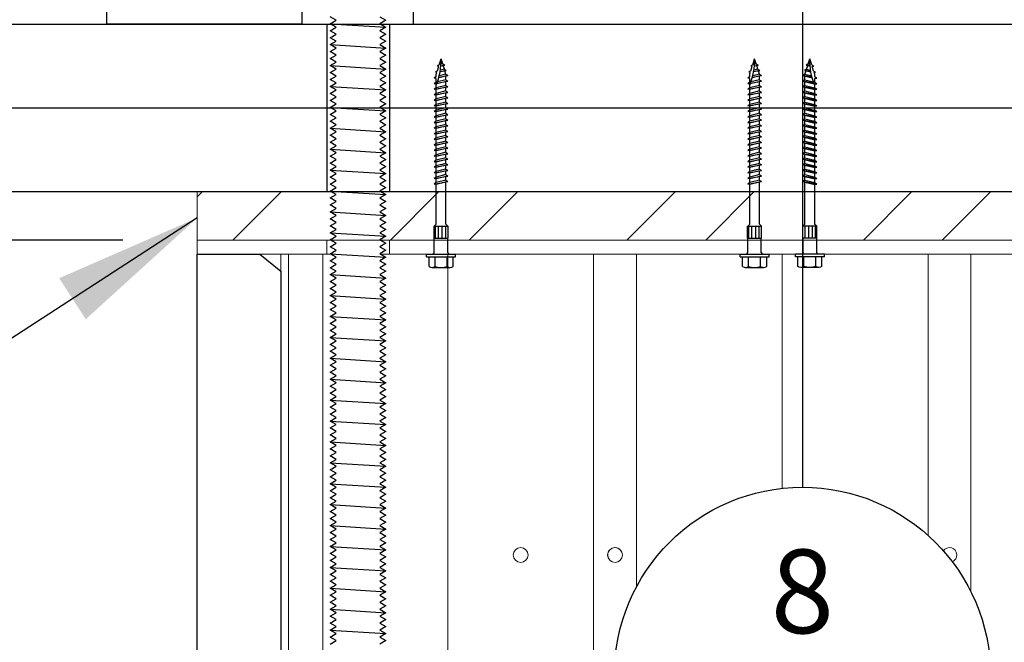
# Model space of a CAD drawing. Units: inches. Extents: x -14 to 418, y -7 to 281.
# Drawn here: x 232 to 245, y 96 to 104 of the extents above; entities that cross this region are included whole.
import ezdxf
from ezdxf.enums import TextEntityAlignment as Align

# ---------------------------------------------------------------- set-up
doc = ezdxf.new("R2010")
doc.units = ezdxf.units.IN
doc.header["$LTSCALE"] = 8
doc.header["$MEASUREMENT"] = 0
for name, color, linetype in [('ANNSXTEXT', 2, 'Continuous'), ('SSW - DETAILS', 1, 'Continuous'), ('SSW - TEXT', 2, 'Continuous')]:
    doc.layers.add(name, color=color, linetype=linetype)
doc.styles.add('ANNSXTEXT', font='romans.shx')
doc.styles.get("Standard").update_dxf_attribs({"font": 'arial.ttf'})
doc.dimstyles.new('Standard_16', dxfattribs={"dimscale": 16, "dimtxt": 0.09375, "dimasz": 0.125, "dimexe": 0.0625, "dimexo": 0.0625, "dimgap": 0.046875, "dimtad": 1, "dimdec": 4, "dimzin": 3, "dimdsep": 46, "dimlunit": 4, "dimtxsty": 'Standard', "dimcen": 0.09, "dimclrt": 2, "dimadec": 0, "dimazin": 0, "dimtfac": 0.75, "dimtdec": 4, "dimtmove": 2, "dimatfit": 1, "dimfxl": 1, "dimfrac": 1, "dimtolj": 1, "dimtzin": 0, "dimarcsym": 0})
doc.dimstyles.new('Standard_24', dxfattribs={"dimscale": 16, "dimtxt": 0.078125, "dimasz": 0.125, "dimexe": 0.0625, "dimexo": 0.0625, "dimgap": 0.046875, "dimtad": 1, "dimtih": 1, "dimtoh": 1, "dimdec": 4, "dimzin": 3, "dimdsep": 46, "dimlunit": 4, "dimtxsty": 'Standard', "dimcen": 0.09375, "dimclrt": 2, "dimadec": 0, "dimazin": 0, "dimtfac": 0.75, "dimtdec": 4, "dimtmove": 2, "dimatfit": 1, "dimfxl": 1, "dimfrac": 1, "dimtolj": 1, "dimtzin": 0, "dimarcsym": 0})

# ---------------------------------------------------------------- blocks, each defined once
blk = doc.blocks.new('sds.25x3.5-f')
at = {"color": 1}
for p, q in [((-3.724, 0.217), (-3.55, 0.217)), ((-3.55, 0.26), (-3.55, -0.26)), ((-3.55, 0.26), (-3.5, 0.26)), ((-3.5, 0.26), (-3.5, -0.26)), ((-3.74, 0.162), (-3.74, -0.162)), ((-3.724, 0.108), (-3.55, 0.108)), ((-3.214, 0.126), (-3, 0.126)), ((-3.214, 0.126), (-3.214, -0.126)), ((-3.214, 0.102), (-3, 0.102)), ((-3.214, 0.049), (-3, 0.049)), ((-3, 0.128), (-3, -0.124)), ((-3, 0.123), (-2.964, 0.087)), ((-2.968, 0.087), (-2.25, 0.087)), ((-2.968, 0.087), (-2.25, 0.087)), ((-2.25, 0.087), (-2.244, 0.123)), ((-2.25, 0.087), (-2.244, 0.123)), ((-2.25, 0.087), (-2.244, 0.123)), ((-2.209, -0.087), (-2.25, 0.087)), ((-2.2, -0.123), (-2.25, 0.087)), ((-2.2, -0.123), (-2.25, 0.087)), ((-2.244, 0.123), (-2.2, -0.123)), ((-2.244, 0.123), (-2.2, -0.123)), ((-2.244, 0.123), (-2.2, -0.123)), ((-2.218, 0.087), (-2.244, 0.123)), ((-2.218, 0.087), (-2.244, 0.123)), ((-2.218, 0.087), (-2.244, 0.123)), ((-2.175, -0.087), (-2.218, 0.087)), ((-2.175, -0.087), (-2.218, 0.087)), ((-2.175, -0.087), (-2.218, 0.087)), ((-2.218, 0.087), (-2.15, 0.087)), ((-2.218, 0.087), (-2.15, 0.087)), ((-2.15, 0.087), (-2.144, 0.123)), ((-2.15, 0.087), (-2.144, 0.123)), ((-2.15, 0.087), (-2.144, 0.123)), ((-2.1, -0.123), (-2.15, 0.087)), ((-2.1, -0.123), (-2.15, 0.087)), ((-2.1, -0.123), (-2.15, 0.087)), ((-2.118, 0.087), (-2.144, 0.123)), ((-2.118, 0.087), (-2.144, 0.123)), ((-2.118, 0.087), (-2.144, 0.123)), ((-2.144, 0.123), (-2.1, -0.123)), ((-2.144, 0.123), (-2.1, -0.123)), ((-2.144, 0.123), (-2.1, -0.123)), ((-2.075, -0.087), (-2.118, 0.087)), ((-2.075, -0.087), (-2.118, 0.087)), ((-2.075, -0.087), (-2.118, 0.087)), ((-2.118, 0.087), (-2.05, 0.087)), ((-2.118, 0.087), (-2.05, 0.087)), ((-2.05, 0.087), (-2.044, 0.123)), ((-2.05, 0.087), (-2.044, 0.123)), ((-2.05, 0.087), (-2.044, 0.123)), ((-2.05, 0.087), (-2.044, 0.123)), ((-2, -0.123), (-2.05, 0.087)), ((-2, -0.123), (-2.05, 0.087)), ((-2, -0.123), (-2.05, 0.087)), ((-2, -0.123), (-2.05, 0.087)), ((-2.044, 0.123), (-2, -0.123)), ((-2.044, 0.123), (-2, -0.123)), ((-2.044, 0.123), (-2, -0.123)), ((-2.044, 0.123), (-2, -0.123)), ((-2.018, 0.087), (-2.044, 0.123)), ((-2.018, 0.087), (-2.044, 0.123)), ((-2.018, 0.087), (-2.044, 0.123)), ((-2.018, 0.087), (-2.044, 0.123)), ((-1.975, -0.087), (-2.018, 0.087)), ((-1.975, -0.087), (-2.018, 0.087)), ((-1.975, -0.087), (-2.018, 0.087)), ((-1.975, -0.087), (-2.018, 0.087)), ((-2.018, 0.087), (-1.95, 0.087)), ((-2.018, 0.087), (-1.95, 0.087)), ((-2.018, 0.087), (-1.95, 0.087)), ((-2.018, 0.087), (-1.95, 0.087)), ((-2.018, 0.087), (-1.95, 0.087)), ((-2.018, 0.087), (-1.95, 0.087)), ((-1.975, -0.087), (-1.997, 0)), ((-1.95, 0.087), (-1.944, 0.123)), ((-1.95, 0.087), (-1.944, 0.123)), ((-1.95, 0.087), (-1.944, 0.123)), ((-1.95, 0.087), (-1.944, 0.123)), ((-1.95, 0.087), (-1.944, 0.123)), ((-1.95, 0.087), (-1.944, 0.123)), ((-1.9, -0.123), (-1.95, 0.087)), ((-1.9, -0.123), (-1.95, 0.087)), ((-1.9, -0.123), (-1.95, 0.087)), ((-1.9, -0.123), (-1.95, 0.087)), ((-1.9, -0.123), (-1.95, 0.087)), ((-1.9, -0.123), (-1.95, 0.087)), ((-1.918, 0.087), (-1.944, 0.123)), ((-1.918, 0.087), (-1.944, 0.123)), ((-1.918, 0.087), (-1.944, 0.123)), ((-1.918, 0.087), (-1.944, 0.123)), ((-1.944, 0.123), (-1.9, -0.123)), ((-1.944, 0.123), (-1.9, -0.123)), ((-1.944, 0.123), (-1.9, -0.123)), ((-1.944, 0.123), (-1.9, -0.123)), ((-1.918, 0.087), (-1.944, 0.123)), ((-1.918, 0.087), (-1.944, 0.123)), ((-1.944, 0.123), (-1.9, -0.123)), ((-1.944, 0.123), (-1.9, -0.123)), ((-1.875, -0.087), (-1.918, 0.087)), ((-1.875, -0.087), (-1.918, 0.087)), ((-1.875, -0.087), (-1.918, 0.087)), ((-1.875, -0.087), (-1.918, 0.087)), ((-1.875, -0.087), (-1.918, 0.087)), ((-1.875, -0.087), (-1.918, 0.087)), ((-1.918, 0.087), (-1.85, 0.087)), ((-1.918, 0.087), (-1.85, 0.087)), ((-1.918, 0.087), (-1.85, 0.087)), ((-1.918, 0.087), (-1.85, 0.087)), ((-1.918, 0.087), (-1.85, 0.087)), ((-1.918, 0.087), (-1.85, 0.087)), ((-1.918, 0.087), (-1.85, 0.087)), ((-1.875, -0.087), (-1.897, 0)), ((-1.85, 0.087), (-1.844, 0.123)), ((-1.85, 0.087), (-1.844, 0.123)), ((-1.85, 0.087), (-1.844, 0.123)), ((-1.8, -0.123), (-1.85, 0.087)), ((-1.8, -0.123), (-1.85, 0.087)), ((-1.8, -0.123), (-1.85, 0.087)), ((-1.844, 0.123), (-1.8, -0.123)), ((-1.844, 0.123), (-1.8, -0.123)), ((-1.844, 0.123), (-1.8, -0.123)), ((-1.818, 0.087), (-1.844, 0.123)), ((-1.818, 0.087), (-1.844, 0.123)), ((-1.818, 0.087), (-1.844, 0.123)), ((-1.775, -0.087), (-1.818, 0.087)), ((-1.775, -0.087), (-1.818, 0.087)), ((-1.775, -0.087), (-1.818, 0.087)), ((-1.818, 0.087), (-1.75, 0.087)), ((-1.818, 0.087), (-1.75, 0.087)), ((-1.818, 0.087), (-1.75, 0.087)), ((-1.818, 0.087), (-1.75, 0.087)), ((-1.818, 0.087), (-1.75, 0.087)), ((-1.75, 0.087), (-1.744, 0.123)), ((-1.75, 0.087), (-1.744, 0.123)), ((-1.75, 0.087), (-1.744, 0.123)), ((-1.7, -0.123), (-1.75, 0.087)), ((-1.7, -0.123), (-1.75, 0.087)), ((-1.7, -0.123), (-1.75, 0.087)), ((-1.718, 0.087), (-1.744, 0.123)), ((-1.718, 0.087), (-1.744, 0.123)), ((-1.718, 0.087), (-1.744, 0.123)), ((-1.744, 0.123), (-1.7, -0.123)), ((-1.744, 0.123), (-1.7, -0.123)), ((-1.744, 0.123), (-1.7, -0.123)), ((-1.675, -0.087), (-1.718, 0.087)), ((-1.675, -0.087), (-1.718, 0.087)), ((-1.675, -0.087), (-1.718, 0.087)), ((-1.718, 0.087), (-1.65, 0.087)), ((-1.718, 0.087), (-1.65, 0.087)), ((-1.718, 0.087), (-1.65, 0.087)), ((-1.718, 0.087), (-1.65, 0.087)), ((-1.718, 0.087), (-1.65, 0.087)), ((-1.718, 0.087), (-1.65, 0.087)), ((-1.718, 0.087), (-1.65, 0.087)), ((-1.718, 0.087), (-1.65, 0.087)), ((-1.65, 0.087), (-1.644, 0.123)), ((-1.65, 0.087), (-1.644, 0.123)), ((-1.65, 0.087), (-1.644, 0.123)), ((-1.65, 0.087), (-1.644, 0.123)), ((-1.6, -0.123), (-1.65, 0.087)), ((-1.6, -0.123), (-1.65, 0.087)), ((-1.6, -0.123), (-1.65, 0.087)), ((-1.6, -0.123), (-1.65, 0.087)), ((-1.644, 0.123), (-1.6, -0.123)), ((-1.644, 0.123), (-1.6, -0.123)), ((-1.644, 0.123), (-1.6, -0.123)), ((-1.644, 0.123), (-1.6, -0.123)), ((-1.618, 0.087), (-1.644, 0.123)), ((-1.618, 0.087), (-1.644, 0.123)), ((-1.618, 0.087), (-1.644, 0.123)), ((-1.618, 0.087), (-1.644, 0.123)), ((-1.575, -0.087), (-1.618, 0.087)), ((-1.575, -0.087), (-1.618, 0.087)), ((-1.575, -0.087), (-1.618, 0.087)), ((-1.575, -0.087), (-1.618, 0.087)), ((-1.618, 0.087), (-1.55, 0.087)), ((-1.618, 0.087), (-1.55, 0.087)), ((-1.618, 0.087), (-1.55, 0.087)), ((-1.618, 0.087), (-1.55, 0.087)), ((-1.618, 0.087), (-1.55, 0.087)), ((-1.618, 0.087), (-1.55, 0.087)), ((-1.55, 0.087), (-1.544, 0.123)), ((-1.55, 0.087), (-1.544, 0.123)), ((-1.55, 0.087), (-1.544, 0.123)), ((-1.55, 0.087), (-1.544, 0.123)), ((-1.5, -0.123), (-1.55, 0.087)), ((-1.5, -0.123), (-1.55, 0.087)), ((-1.5, -0.123), (-1.55, 0.087)), ((-1.5, -0.123), (-1.55, 0.087)), ((-1.518, 0.087), (-1.544, 0.123)), ((-1.518, 0.087), (-1.544, 0.123)), ((-1.518, 0.087), (-1.544, 0.123)), ((-1.518, 0.087), (-1.544, 0.123)), ((-1.544, 0.123), (-1.5, -0.123)), ((-1.544, 0.123), (-1.5, -0.123)), ((-1.544, 0.123), (-1.5, -0.123)), ((-1.544, 0.123), (-1.5, -0.123)), ((-1.475, -0.087), (-1.518, 0.087)), ((-1.475, -0.087), (-1.518, 0.087)), ((-1.475, -0.087), (-1.518, 0.087)), ((-1.475, -0.087), (-1.518, 0.087)), ((-1.518, 0.087), (-1.45, 0.087)), ((-1.518, 0.087), (-1.45, 0.087)), ((-1.518, 0.087), (-1.45, 0.087)), ((-1.518, 0.087), (-1.45, 0.087)), ((-1.518, 0.087), (-1.45, 0.087)), ((-1.518, 0.087), (-1.45, 0.087)), ((-1.518, 0.087), (-1.45, 0.087)), ((-1.475, -0.087), (-1.497, 0)), ((-1.45, 0.087), (-1.444, 0.123)), ((-1.45, 0.087), (-1.444, 0.123)), ((-1.45, 0.087), (-1.444, 0.123)), ((-1.45, 0.087), (-1.444, 0.123)), ((-1.4, -0.123), (-1.45, 0.087)), ((-1.4, -0.123), (-1.45, 0.087)), ((-1.4, -0.123), (-1.45, 0.087)), ((-1.4, -0.123), (-1.45, 0.087)), ((-1.444, 0.123), (-1.4, -0.123)), ((-1.444, 0.123), (-1.4, -0.123)), ((-1.444, 0.123), (-1.4, -0.123)), ((-1.444, 0.123), (-1.4, -0.123)), ((-1.418, 0.087), (-1.444, 0.123)), ((-1.418, 0.087), (-1.444, 0.123)), ((-1.418, 0.087), (-1.444, 0.123)), ((-1.418, 0.087), (-1.444, 0.123)), ((-1.375, -0.087), (-1.418, 0.087)), ((-1.375, -0.087), (-1.418, 0.087)), ((-1.375, -0.087), (-1.418, 0.087)), ((-1.375, -0.087), (-1.418, 0.087)), ((-1.418, 0.087), (-1.35, 0.087)), ((-1.418, 0.087), (-1.35, 0.087)), ((-1.418, 0.087), (-1.35, 0.087)), ((-1.418, 0.087), (-1.35, 0.087)), ((-1.418, 0.087), (-1.35, 0.087)), ((-1.418, 0.087), (-1.35, 0.087)), ((-1.418, 0.087), (-1.35, 0.087)), ((-1.35, 0.087), (-1.344, 0.123)), ((-1.35, 0.087), (-1.344, 0.123)), ((-1.35, 0.087), (-1.344, 0.123)), ((-1.35, 0.087), (-1.344, 0.123)), ((-1.35, 0.087), (-1.344, 0.123)), ((-1.3, -0.123), (-1.35, 0.087)), ((-1.3, -0.123), (-1.35, 0.087)), ((-1.3, -0.123), (-1.35, 0.087)), ((-1.3, -0.123), (-1.35, 0.087)), ((-1.3, -0.123), (-1.35, 0.087)), ((-1.344, 0.123), (-1.3, -0.123)), ((-1.344, 0.123), (-1.3, -0.123)), ((-1.344, 0.123), (-1.3, -0.123)), ((-1.344, 0.123), (-1.3, -0.123)), ((-1.344, 0.123), (-1.3, -0.123)), ((-1.318, 0.087), (-1.344, 0.123)), ((-1.318, 0.087), (-1.344, 0.123)), ((-1.318, 0.087), (-1.344, 0.123)), ((-1.318, 0.087), (-1.344, 0.123)), ((-1.318, 0.087), (-1.344, 0.123)), ((-1.318, 0.087), (-1.25, 0.087)), ((-1.318, 0.087), (-1.25, 0.087)), ((-1.318, 0.087), (-1.25, 0.087)), ((-1.318, 0.087), (-1.25, 0.087)), ((-1.275, -0.087), (-1.318, 0.087)), ((-1.275, -0.087), (-1.318, 0.087)), ((-1.275, -0.087), (-1.318, 0.087)), ((-1.275, -0.087), (-1.318, 0.087)), ((-1.275, -0.087), (-1.318, 0.087)), ((-1.25, 0.087), (-1.244, 0.123)), ((-1.25, 0.087), (-1.244, 0.123)), ((-1.25, 0.087), (-1.244, 0.123)), ((-1.25, 0.087), (-1.244, 0.123)), ((-1.2, -0.123), (-1.25, 0.087)), ((-1.2, -0.123), (-1.25, 0.087)), ((-1.2, -0.123), (-1.25, 0.087)), ((-1.2, -0.123), (-1.25, 0.087)), ((-1.244, 0.123), (-1.2, -0.123)), ((-1.244, 0.123), (-1.2, -0.123)), ((-1.244, 0.123), (-1.2, -0.123)), ((-1.244, 0.123), (-1.2, -0.123)), ((-1.218, 0.087), (-1.244, 0.123)), ((-1.218, 0.087), (-1.244, 0.123)), ((-1.218, 0.087), (-1.244, 0.123)), ((-1.218, 0.087), (-1.244, 0.123)), ((-1.175, -0.087), (-1.218, 0.087)), ((-1.175, -0.087), (-1.218, 0.087)), ((-1.175, -0.087), (-1.218, 0.087)), ((-1.175, -0.087), (-1.218, 0.087)), ((-1.218, 0.087), (-1.15, 0.087)), ((-1.218, 0.087), (-1.15, 0.087)), ((-1.218, 0.087), (-1.15, 0.087)), ((-1.218, 0.087), (-1.15, 0.087)), ((-1.218, 0.087), (-1.15, 0.087)), ((-1.218, 0.087), (-1.15, 0.087)), ((-1.15, 0.087), (-1.144, 0.123)), ((-1.15, 0.087), (-1.144, 0.123)), ((-1.15, 0.087), (-1.144, 0.123)), ((-1.15, 0.087), (-1.144, 0.123)), ((-1.1, -0.123), (-1.15, 0.087)), ((-1.1, -0.123), (-1.15, 0.087)), ((-1.1, -0.123), (-1.15, 0.087)), ((-1.1, -0.123), (-1.15, 0.087)), ((-1.144, 0.123), (-1.1, -0.123)), ((-1.144, 0.123), (-1.1, -0.123)), ((-1.144, 0.123), (-1.1, -0.123)), ((-1.144, 0.123), (-1.1, -0.123)), ((-1.118, 0.087), (-1.144, 0.123)), ((-1.118, 0.087), (-1.144, 0.123)), ((-1.118, 0.087), (-1.144, 0.123)), ((-1.118, 0.087), (-1.144, 0.123)), ((-1.118, 0.087), (-1.05, 0.087)), ((-1.118, 0.087), (-1.05, 0.087)), ((-1.118, 0.087), (-1.05, 0.087)), ((-1.118, 0.087), (-1.05, 0.087)), ((-1.075, -0.087), (-1.118, 0.087)), ((-1.075, -0.087), (-1.118, 0.087)), ((-1.075, -0.087), (-1.118, 0.087)), ((-1.075, -0.087), (-1.118, 0.087)), ((-1.05, 0.087), (-1.044, 0.123)), ((-1.05, 0.087), (-1.044, 0.123)), ((-1.05, 0.087), (-1.044, 0.123)), ((-1.05, 0.087), (-1.044, 0.123)), ((-1, -0.123), (-1.05, 0.087)), ((-1, -0.123), (-1.05, 0.087)), ((-1, -0.123), (-1.05, 0.087)), ((-1, -0.123), (-1.05, 0.087)), ((-1.044, 0.123), (-1, -0.123)), ((-1.044, 0.123), (-1, -0.123)), ((-1.044, 0.123), (-1, -0.123)), ((-1.044, 0.123), (-1, -0.123)), ((-1.018, 0.087), (-1.044, 0.123)), ((-1.018, 0.087), (-1.044, 0.123)), ((-1.018, 0.087), (-1.044, 0.123)), ((-1.018, 0.087), (-1.044, 0.123)), ((-0.975, -0.087), (-1.018, 0.087)), ((-0.975, -0.087), (-1.018, 0.087)), ((-0.975, -0.087), (-1.018, 0.087)), ((-0.975, -0.087), (-1.018, 0.087)), ((-1.018, 0.087), (-0.95, 0.087)), ((-0.95, 0.087), (-0.944, 0.123)), ((-0.95, 0.087), (-0.944, 0.123)), ((-0.9, -0.123), (-0.95, 0.087)), ((-0.9, -0.123), (-0.95, 0.087)), ((-0.944, 0.123), (-0.9, -0.123)), ((-0.944, 0.123), (-0.9, -0.123)), ((-0.918, 0.087), (-0.944, 0.123)), ((-0.918, 0.087), (-0.944, 0.123)), ((-0.918, 0.087), (-0.85, 0.087)), ((-0.918, 0.087), (-0.85, 0.087)), ((-0.875, -0.087), (-0.918, 0.087)), ((-0.875, -0.087), (-0.918, 0.087)), ((-0.85, 0.087), (-0.844, 0.123)), ((-0.85, 0.087), (-0.844, 0.123)), ((-0.8, -0.123), (-0.85, 0.087)), ((-0.8, -0.123), (-0.85, 0.087)), ((-0.844, 0.123), (-0.8, -0.123)), ((-0.844, 0.123), (-0.8, -0.123)), ((-0.818, 0.087), (-0.844, 0.123)), ((-0.818, 0.087), (-0.844, 0.123)), ((-0.775, -0.087), (-0.818, 0.087)), ((-0.775, -0.087), (-0.818, 0.087)), ((-0.818, 0.087), (-0.75, 0.087)), ((-0.75, 0.087), (-0.744, 0.123)), ((-0.7, -0.123), (-0.75, 0.087)), ((-0.744, 0.123), (-0.7, -0.123)), ((-0.718, 0.087), (-0.744, 0.123)), ((-0.718, 0.087), (-0.65, 0.087)), ((-0.675, -0.087), (-0.718, 0.087)), ((-0.65, 0.087), (-0.644, 0.123)), ((-0.6, -0.123), (-0.65, 0.087)), ((-0.644, 0.123), (-0.6, -0.123)), ((-0.618, 0.087), (-0.644, 0.123)), ((-0.575, -0.087), (-0.618, 0.087)), ((-0.618, 0.087), (-0.55, 0.087)), ((-0.55, 0.087), (-0.544, 0.123)), ((-0.5, -0.123), (-0.55, 0.087)), ((-0.544, 0.123), (-0.5, -0.123)), ((-0.518, 0.087), (-0.544, 0.123)), ((-0.518, 0.087), (-0.45, 0.087)), ((-0.475, -0.087), (-0.518, 0.087)), ((-0.45, 0.087), (-0.444, 0.123)), ((-0.4, -0.123), (-0.448, 0.079)), ((-0.418, 0.087), (-0.444, 0.123)), ((-0.435, 0.074), (-0.4, -0.123)), ((-0.418, 0.087), (-0.35, 0.087)), ((-0.375, -0.087), (-0.413, 0.066)), ((-0.35, 0.087), (-0.344, 0.123)), ((-0.318, 0.087), (-0.344, 0.123)), ((-0.3, -0.123), (-0.339, 0.042)), ((-0.329, 0.04), (-0.3, -0.123)), ((-0.318, 0.087), (-0.276, 0.087)), ((-0.275, -0.087), (-0.305, 0.033)), ((-0.276, 0.087), (-0.243, 0.077)), ((-0.243, 0.077), (-0.239, 0.103)), ((-0.214, 0.067), (-0.239, 0.103)), ((-0.207, -0.093), (-0.234, 0.018)), ((-0.225, 0.017), (-0.207, -0.093)), ((-0.214, 0.067), (-0.135, 0.043)), ((-0.182, -0.058), (-0.2, 0.013)), ((-0.135, 0.043), (-0.13, 0.069)), ((-0.105, 0.033), (-0.13, 0.069)), ((-0.114, -0.064), (-0.13, 0.004)), ((-0.123, 0.004), (-0.114, -0.064)), ((-0.105, 0.033), (0, 0)), ((-0.09, -0.028), (-0.097, 0.002)), ((-0.09, -0.028), (0, 0)), ((-3.724, -0.108), (-3.55, -0.108)), ((-3.214, -0.019), (-3, -0.019)), ((-3.214, -0.082), (-3, -0.082)), ((-3.214, -0.126), (-3, -0.126)), ((-2.964, -0.087), (-3, -0.123)), ((-2.964, -0.087), (-2.209, -0.087)), ((-2.925, -0.087), (-2.209, -0.087)), ((-2.175, -0.087), (-2.2, -0.123)), ((-2.175, -0.087), (-2.2, -0.123)), ((-2.175, -0.087), (-2.2, -0.123)), ((-2.175, -0.087), (-2.109, -0.087)), ((-2.075, -0.087), (-2.1, -0.123)), ((-2.075, -0.087), (-2.1, -0.123)), ((-2.075, -0.087), (-2.1, -0.123)), ((-2.075, -0.087), (-2.009, -0.087)), ((-2.075, -0.087), (-2.009, -0.087)), ((-1.975, -0.087), (-2, -0.123)), ((-1.975, -0.087), (-2, -0.123)), ((-1.975, -0.087), (-2, -0.123)), ((-1.975, -0.087), (-2, -0.123)), ((-1.975, -0.087), (-2, -0.123)), ((-1.975, -0.087), (-1.909, -0.087)), ((-1.975, -0.087), (-1.909, -0.087)), ((-1.975, -0.087), (-1.909, -0.087)), ((-1.975, -0.087), (-1.909, -0.087)), ((-1.975, -0.087), (-1.909, -0.087)), ((-1.975, -0.087), (-1.909, -0.087)), ((-1.975, -0.087), (-1.909, -0.087)), ((-1.975, -0.087), (-1.909, -0.087)), ((-1.875, -0.087), (-1.9, -0.123)), ((-1.875, -0.087), (-1.9, -0.123)), ((-1.875, -0.087), (-1.9, -0.123)), ((-1.875, -0.087), (-1.9, -0.123)), ((-1.875, -0.087), (-1.9, -0.123)), ((-1.875, -0.087), (-1.9, -0.123)), ((-1.875, -0.087), (-1.9, -0.123)), ((-1.875, -0.087), (-1.809, -0.087)), ((-1.875, -0.087), (-1.809, -0.087)), ((-1.875, -0.087), (-1.809, -0.087)), ((-1.875, -0.087), (-1.809, -0.087)), ((-1.875, -0.087), (-1.809, -0.087)), ((-1.875, -0.087), (-1.809, -0.087)), ((-1.875, -0.087), (-1.809, -0.087)), ((-1.775, -0.087), (-1.8, -0.123)), ((-1.775, -0.087), (-1.8, -0.123)), ((-1.775, -0.087), (-1.8, -0.123)), ((-1.775, -0.087), (-1.709, -0.087)), ((-1.775, -0.087), (-1.709, -0.087)), ((-1.775, -0.087), (-1.709, -0.087)), ((-1.775, -0.087), (-1.709, -0.087)), ((-1.775, -0.087), (-1.709, -0.087)), ((-1.675, -0.087), (-1.7, -0.123)), ((-1.675, -0.087), (-1.7, -0.123)), ((-1.675, -0.087), (-1.7, -0.123)), ((-1.675, -0.087), (-1.609, -0.087)), ((-1.675, -0.087), (-1.609, -0.087)), ((-1.675, -0.087), (-1.609, -0.087)), ((-1.675, -0.087), (-1.609, -0.087)), ((-1.675, -0.087), (-1.609, -0.087)), ((-1.675, -0.087), (-1.609, -0.087)), ((-1.675, -0.087), (-1.609, -0.087)), ((-1.675, -0.087), (-1.609, -0.087)), ((-1.575, -0.087), (-1.6, -0.123)), ((-1.575, -0.087), (-1.6, -0.123)), ((-1.575, -0.087), (-1.6, -0.123)), ((-1.575, -0.087), (-1.6, -0.123)), ((-1.575, -0.087), (-1.509, -0.087)), ((-1.575, -0.087), (-1.509, -0.087)), ((-1.575, -0.087), (-1.509, -0.087)), ((-1.575, -0.087), (-1.509, -0.087)), ((-1.575, -0.087), (-1.509, -0.087)), ((-1.575, -0.087), (-1.509, -0.087)), ((-1.475, -0.087), (-1.5, -0.123)), ((-1.475, -0.087), (-1.5, -0.123)), ((-1.475, -0.087), (-1.5, -0.123)), ((-1.475, -0.087), (-1.5, -0.123)), ((-1.475, -0.087), (-1.5, -0.123)), ((-1.475, -0.087), (-1.409, -0.087)), ((-1.475, -0.087), (-1.409, -0.087)), ((-1.475, -0.087), (-1.409, -0.087)), ((-1.475, -0.087), (-1.409, -0.087)), ((-1.475, -0.087), (-1.409, -0.087)), ((-1.475, -0.087), (-1.409, -0.087)), ((-1.475, -0.087), (-1.409, -0.087)), ((-1.375, -0.087), (-1.4, -0.123)), ((-1.375, -0.087), (-1.4, -0.123)), ((-1.375, -0.087), (-1.4, -0.123)), ((-1.375, -0.087), (-1.4, -0.123)), ((-1.375, -0.087), (-1.309, -0.087)), ((-1.375, -0.087), (-1.309, -0.087)), ((-1.375, -0.087), (-1.309, -0.087)), ((-1.375, -0.087), (-1.309, -0.087)), ((-1.375, -0.087), (-1.309, -0.087)), ((-1.375, -0.087), (-1.309, -0.087)), ((-1.375, -0.087), (-1.309, -0.087)), ((-1.275, -0.087), (-1.3, -0.123)), ((-1.275, -0.087), (-1.3, -0.123)), ((-1.275, -0.087), (-1.3, -0.123)), ((-1.275, -0.087), (-1.3, -0.123)), ((-1.275, -0.087), (-1.3, -0.123)), ((-1.275, -0.087), (-1.209, -0.087)), ((-1.275, -0.087), (-1.209, -0.087)), ((-1.275, -0.087), (-1.209, -0.087)), ((-1.275, -0.087), (-1.209, -0.087)), ((-1.175, -0.087), (-1.2, -0.123)), ((-1.175, -0.087), (-1.2, -0.123)), ((-1.175, -0.087), (-1.2, -0.123)), ((-1.175, -0.087), (-1.2, -0.123)), ((-1.175, -0.087), (-1.109, -0.087)), ((-1.175, -0.087), (-1.109, -0.087)), ((-1.175, -0.087), (-1.109, -0.087)), ((-1.175, -0.087), (-1.109, -0.087)), ((-1.175, -0.087), (-1.109, -0.087)), ((-1.175, -0.087), (-1.109, -0.087)), ((-1.075, -0.087), (-1.1, -0.123)), ((-1.075, -0.087), (-1.1, -0.123)), ((-1.075, -0.087), (-1.1, -0.123)), ((-1.075, -0.087), (-1.1, -0.123)), ((-1.075, -0.087), (-1.009, -0.087)), ((-1.075, -0.087), (-1.009, -0.087)), ((-1.075, -0.087), (-1.009, -0.087)), ((-1.075, -0.087), (-1.009, -0.087)), ((-0.975, -0.087), (-1, -0.123)), ((-0.975, -0.087), (-1, -0.123)), ((-0.975, -0.087), (-1, -0.123)), ((-0.975, -0.087), (-1, -0.123)), ((-0.975, -0.087), (-0.909, -0.087)), ((-0.875, -0.087), (-0.9, -0.123)), ((-0.875, -0.087), (-0.9, -0.123)), ((-0.875, -0.087), (-0.809, -0.087)), ((-0.875, -0.087), (-0.809, -0.087)), ((-0.775, -0.087), (-0.8, -0.123)), ((-0.775, -0.087), (-0.8, -0.123)), ((-0.775, -0.087), (-0.709, -0.087)), ((-0.675, -0.087), (-0.7, -0.123)), ((-0.675, -0.087), (-0.609, -0.087)), ((-0.575, -0.087), (-0.6, -0.123)), ((-0.575, -0.087), (-0.509, -0.087)), ((-0.475, -0.087), (-0.5, -0.123)), ((-0.475, -0.087), (-0.409, -0.087)), ((-0.375, -0.087), (-0.4, -0.123)), ((-0.375, -0.087), (-0.309, -0.087)), ((-0.275, -0.087), (-0.3, -0.123)), ((-0.275, -0.087), (-0.213, -0.067)), ((-0.182, -0.058), (-0.207, -0.093)), ((-0.182, -0.058), (-0.12, -0.038)), ((-0.09, -0.028), (-0.114, -0.064)), ((-3.724, -0.217), (-3.55, -0.217)), ((-3.55, -0.26), (-3.5, -0.26))]:
    blk.add_line(p, q, dxfattribs=at)
for points in [[(-3.469, 0.123), (-3.214, 0.123)], [(-3, 0), (-3, -0.126)], [(-3.469, -0.119), (-3.214, -0.119)]]:
    blk.add_lwpolyline(points, dxfattribs=at)
for centre, radius, start, end in [((-3.638, 0.162), 0.102, 147.7958, 212.2042), ((-3.357, 0), 0.383, 163.5736, 196.4264), ((-3.469, 0.154), 0.0312, 180, 270), ((-0.027, 1.159), 1.159, 247.6147, 271.3564), ((-3.638, -0.162), 0.102, 147.7958, 212.2042), ((-3.469, -0.15), 0.0312, 90, 180)]:
    blk.add_arc(centre, radius, start, end, dxfattribs=at)
blk = doc.blocks.new('ZA_SXTX2')
blk.add_line((2.25, 0), (-2.25, 0))
at = {"layer": 'ANNSXTEXT', "style": 'ANNSXTEXT'}
for tag, p in [('NUMBER', (0, 0.875)), ('SHEET', (0, -0.9375))]:
    blk.add_attdef(tag, text='', height=1, dxfattribs=at).set_placement(p, align=Align.MIDDLE)
blk = doc.blocks.new('*D16')
at = {"layer": 'Defpoints', "color": 0}
for p in [(229.213, 112.844), (207.061, 101.5), (234.382, 101.5)]:
    blk.add_point(p, dxfattribs=at)
at = {"layer": 'SSW - TEXT', "color": 0, "lineweight": -2}
for p, q in [((228.213, 112.844), (206.061, 112.844)), ((207.061, 110.844), (207.061, 109.621)), ((207.061, 103.5), (207.061, 104.723)), ((233.382, 101.5), (206.061, 101.5))]:
    blk.add_line(p, q, dxfattribs=at)
at = {"layer": 'SSW - TEXT', "color": 0}
for points in [[(206.728, 110.844), (207.394, 110.844), (207.061, 112.844)], [(206.728, 103.5), (207.394, 103.5), (207.061, 101.5)]]:
    blk.add_solid(points, dxfattribs=at)
at = {"layer": 'SSW - TEXT', "color": 2, "insert": (207.061, 107.172), "char_height": 1.25, "attachment_point": 5}
blk.add_mtext('\\A1;ROD\\PLENGTH', dxfattribs=at)

msp = doc.modelspace()

# ---------------------------------------------------------------- hatches: boundary and pattern name
at = {"layer": 'SSW - DETAILS'}
h = msp.add_hatch(dxfattribs=at)
h.set_pattern_fill('ANSI32', color=1, scale=6, style=0)
h.set_pattern_definition([(45, (-6.3347, 1.3723), (-1.59099, 1.59099), []), (45, (-5.274, 1.3723), (-1.59099, 1.59099), [])])
h.paths.add_polyline_path([(250.13216, 101.50033), (250.13216, 102.1527), (234.38216, 102.1527), (234.38216, 101.50033)])

# ---------------------------------------------------------------- linework, layer by layer
at = {"layer": 'SSW - DETAILS', "color": 2}
for p, q in [((237.28848, 112.84408), (237.28848, 104.40658)), ((229.21286, 104.40658), (247.55037, 104.40658)), ((236.12343, 104.40658), (236.12343, 102.15658)), ((236.96718, 104.40658), (236.96718, 102.15658)), ((237.28848, 104.40658), (255.86643, 104.40658)), ((229.21286, 103.28158), (247.55037, 103.28158)), ((229.21286, 102.15658), (255.86643, 102.15658))]:
    msp.add_line(p, q, dxfattribs=at)
at = {"layer": 'SSW - DETAILS', "color": 1}
for p, q in [((236.17031, 104.41108), (236.92031, 104.3642)), ((236.17031, 104.12983), (236.92031, 104.08295)), ((236.17031, 103.84858), (236.92031, 103.8017)), ((236.17031, 103.56733), (236.92031, 103.52045)), ((236.17031, 103.28608), (236.92031, 103.2392)), ((236.17031, 103.00483), (236.92031, 102.95795)), ((236.17031, 102.72358), (236.92031, 102.6767)), ((236.17031, 102.44233), (236.92031, 102.39545)), ((236.17031, 102.16108), (236.92031, 102.1142)), ((236.17031, 101.87983), (236.92031, 101.83295)), ((236.17031, 101.59858), (236.92031, 101.5517)), ((236.17031, 101.31733), (236.92031, 101.27045)), ((236.17031, 101.03608), (236.92031, 100.9892)), ((236.17031, 100.75483), (236.92031, 100.70795)), ((236.17031, 100.47358), (236.92031, 100.4267)), ((236.17031, 100.19233), (236.92031, 100.14545)), ((236.17031, 99.91108), (236.92031, 99.8642)), ((236.17031, 99.62983), (236.92031, 99.58295)), ((236.17031, 99.34858), (236.92031, 99.3017)), ((236.17031, 99.06733), (236.92031, 99.02045)), ((236.17031, 98.78608), (236.92031, 98.7392)), ((236.17031, 98.50483), (236.92031, 98.45795)), ((236.17031, 98.22358), (236.92031, 98.1767)), ((236.17031, 97.94233), (236.92031, 97.89545)), ((236.17031, 97.66108), (236.92031, 97.6142)), ((236.17031, 97.37983), (236.92031, 97.33295)), ((236.17031, 97.09858), (236.92031, 97.0517)), ((236.17031, 96.81733), (236.92031, 96.77045)), ((236.17031, 96.53608), (236.92031, 96.4892)), ((236.17031, 96.25483), (236.92031, 96.20795))]:
    msp.add_line(p, q, dxfattribs=at)
at = {"layer": 'SSW - DETAILS', "color": 1, "linetype": 'Continuous', "lineweight": 5, "ltscale": 5}
for p, q in [((236.12343, 101.31283), (236.12343, 101.50033)), ((236.96718, 101.31283), (236.96718, 101.50033)), ((235.50716, 101.31283), (235.50716, 77.63551)), ((236.1781, 101.31283), (235.50716, 101.31283)), ((235.60781, 101.31283), (235.60781, 77.63551)), ((236.06962, 101.31283), (236.06962, 79.19088)), ((236.06962, 101.31283), (236.06962, 77.63551)), ((247.55037, 101.31283), (236.93692, 101.31283))]:
    msp.add_line(p, q, dxfattribs=at)
at = {"layer": 'SSW - DETAILS', "color": 1, "lineweight": 13}
for p, q in [((237.75374, 101.31283), (237.75374, 77.63551)), ((239.71559, 101.31283), (239.71559, 77.63551)), ((240.29197, 101.31283), (240.29197, 96.8369)), ((242.25382, 101.31283), (242.25382, 98.16705)), ((244.21567, 101.31283), (244.21567, 97.52964)), ((244.79204, 101.31283), (244.79204, 96.77208))]:
    msp.add_line(p, q, dxfattribs=at)
at = {"layer": 'SSW - DETAILS', "color": 2, "linetype": 'ByBlock', "lineweight": -2}
for points in [[(236.17031, 96.06733), (236.2515, 96.1142), (236.17031, 96.16108), (236.2515, 96.20795), (236.17031, 96.25483), (236.2515, 96.3017), (236.17031, 96.34858), (236.2515, 96.39545), (236.17031, 96.44233), (236.2515, 96.4892), (236.17031, 96.53608), (236.2515, 96.58295), (236.17031, 96.62983), (236.2515, 96.6767), (236.17031, 96.72358), (236.2515, 96.77045), (236.17031, 96.81733), (236.2515, 96.8642), (236.17031, 96.91108), (236.2515, 96.95795), (236.17031, 97.00483), (236.2515, 97.0517), (236.17031, 97.09858), (236.2515, 97.14545), (236.17031, 97.19233), (236.2515, 97.2392), (236.17031, 97.28608), (236.2515, 97.33295), (236.17031, 97.37983), (236.2515, 97.4267), (236.17031, 97.47358), (236.2515, 97.52045), (236.17031, 97.56733), (236.2515, 97.6142), (236.17031, 97.66108), (236.2515, 97.70795), (236.17031, 97.75483), (236.2515, 97.8017), (236.17031, 97.84858), (236.2515, 97.89545), (236.17031, 97.94233), (236.2515, 97.9892), (236.17031, 98.03608), (236.2515, 98.08295), (236.17031, 98.12983), (236.2515, 98.1767), (236.17031, 98.22358), (236.2515, 98.27045), (236.17031, 98.31733), (236.2515, 98.3642), (236.17031, 98.41108), (236.2515, 98.45795), (236.17031, 98.50483), (236.2515, 98.5517), (236.17031, 98.59858), (236.2515, 98.64545), (236.17031, 98.69233), (236.2515, 98.7392), (236.17031, 98.78608), (236.2515, 98.83295), (236.17031, 98.87983), (236.2515, 98.9267), (236.17031, 98.97358), (236.2515, 99.02045), (236.17031, 99.06733), (236.2515, 99.1142), (236.17031, 99.16108), (236.2515, 99.20795), (236.17031, 99.25483), (236.2515, 99.3017), (236.17031, 99.34858), (236.2515, 99.39545), (236.17031, 99.44233), (236.2515, 99.4892), (236.17031, 99.53608), (236.2515, 99.58295), (236.17031, 99.62983), (236.2515, 99.6767), (236.17031, 99.72358), (236.2515, 99.77045), (236.17031, 99.81733), (236.2515, 99.8642), (236.17031, 99.91108), (236.2515, 99.95795), (236.17031, 100.00483), (236.2515, 100.0517), (236.17031, 100.09858), (236.2515, 100.14545), (236.17031, 100.19233), (236.2515, 100.2392), (236.17031, 100.28608), (236.2515, 100.33295), (236.17031, 100.37983), (236.2515, 100.4267), (236.17031, 100.47358), (236.2515, 100.52045), (236.17031, 100.56733), (236.2515, 100.6142), (236.17031, 100.66108), (236.2515, 100.70795), (236.17031, 100.75483), (236.2515, 100.8017), (236.17031, 100.84858), (236.2515, 100.89545), (236.17031, 100.94233), (236.2515, 100.9892), (236.17031, 101.03608), (236.2515, 101.08295), (236.17031, 101.12983), (236.2515, 101.1767), (236.17031, 101.22358), (236.2515, 101.27045), (236.17031, 101.31733), (236.2515, 101.3642), (236.17031, 101.41108), (236.2515, 101.45795), (236.17031, 101.50483), (236.2515, 101.5517), (236.17031, 101.59858), (236.2515, 101.64545), (236.17031, 101.69233), (236.2515, 101.7392), (236.17031, 101.78608), (236.2515, 101.83295), (236.17031, 101.87983), (236.2515, 101.9267), (236.17031, 101.97358), (236.2515, 102.02045), (236.17031, 102.06733), (236.2515, 102.1142), (236.17031, 102.16108), (236.2515, 102.20795), (236.17031, 102.25483), (236.2515, 102.3017), (236.17031, 102.34858), (236.2515, 102.39545), (236.17031, 102.44233), (236.2515, 102.4892), (236.17031, 102.53608), (236.2515, 102.58295), (236.17031, 102.62983), (236.2515, 102.6767), (236.17031, 102.72358), (236.2515, 102.77045), (236.17031, 102.81733), (236.2515, 102.8642), (236.17031, 102.91108), (236.2515, 102.95795), (236.17031, 103.00483), (236.2515, 103.0517), (236.17031, 103.09858), (236.2515, 103.14545), (236.17031, 103.19233), (236.2515, 103.2392), (236.17031, 103.28608), (236.2515, 103.33295), (236.17031, 103.37983), (236.2515, 103.4267), (236.17031, 103.47358), (236.2515, 103.52045), (236.17031, 103.56733), (236.2515, 103.6142), (236.17031, 103.66108), (236.2515, 103.70795), (236.17031, 103.75483), (236.2515, 103.8017), (236.17031, 103.84858), (236.2515, 103.89545), (236.17031, 103.94233), (236.2515, 103.9892), (236.17031, 104.03608), (236.2515, 104.08295), (236.17031, 104.12983), (236.2515, 104.1767), (236.17031, 104.22358), (236.2515, 104.27045), (236.17031, 104.31733), (236.2515, 104.3642), (236.17031, 104.41108), (236.2515, 104.45795), (236.17031, 104.50483)], [(236.83912, 104.50483), (236.92031, 104.45795), (236.83912, 104.41108), (236.92031, 104.3642), (236.83912, 104.31733), (236.92031, 104.27045), (236.83912, 104.22358), (236.92031, 104.1767), (236.83912, 104.12983), (236.92031, 104.08295), (236.83912, 104.03608), (236.92031, 103.9892), (236.83912, 103.94233), (236.92031, 103.89545), (236.83912, 103.84858), (236.92031, 103.8017), (236.83912, 103.75483), (236.92031, 103.70795), (236.83912, 103.66108), (236.92031, 103.6142), (236.83912, 103.56733), (236.92031, 103.52045), (236.83912, 103.47358), (236.92031, 103.4267), (236.83912, 103.37983), (236.92031, 103.33295), (236.83912, 103.28608), (236.92031, 103.2392), (236.83912, 103.19233), (236.92031, 103.14545), (236.83912, 103.09858), (236.92031, 103.0517), (236.83912, 103.00483), (236.92031, 102.95795), (236.83912, 102.91108), (236.92031, 102.8642), (236.83912, 102.81733), (236.92031, 102.77045), (236.83912, 102.72358), (236.92031, 102.6767), (236.83912, 102.62983), (236.92031, 102.58295), (236.83912, 102.53608), (236.92031, 102.4892), (236.83912, 102.44233), (236.92031, 102.39545), (236.83912, 102.34858), (236.92031, 102.3017), (236.83912, 102.25483), (236.92031, 102.20795), (236.83912, 102.16108), (236.92031, 102.1142), (236.83912, 102.06733), (236.92031, 102.02045), (236.83912, 101.97358), (236.92031, 101.9267), (236.83912, 101.87983), (236.92031, 101.83295), (236.83912, 101.78608), (236.92031, 101.7392), (236.83912, 101.69233), (236.92031, 101.64545), (236.83912, 101.59858), (236.92031, 101.5517), (236.83912, 101.50483), (236.92031, 101.45795), (236.83912, 101.41108), (236.92031, 101.3642), (236.83912, 101.31733), (236.92031, 101.27045), (236.83912, 101.22358), (236.92031, 101.1767), (236.83912, 101.12983), (236.92031, 101.08295), (236.83912, 101.03608), (236.92031, 100.9892), (236.83912, 100.94233), (236.92031, 100.89545), (236.83912, 100.84858), (236.92031, 100.8017), (236.83912, 100.75483), (236.92031, 100.70795), (236.83912, 100.66108), (236.92031, 100.6142), (236.83912, 100.56733), (236.92031, 100.52045), (236.83912, 100.47358), (236.92031, 100.4267), (236.83912, 100.37983), (236.92031, 100.33295), (236.83912, 100.28608), (236.92031, 100.2392), (236.83912, 100.19233), (236.92031, 100.14545), (236.83912, 100.09858), (236.92031, 100.0517), (236.83912, 100.00483), (236.92031, 99.95795), (236.83912, 99.91108), (236.92031, 99.8642), (236.83912, 99.81733), (236.92031, 99.77045), (236.83912, 99.72358), (236.92031, 99.6767), (236.83912, 99.62983), (236.92031, 99.58295), (236.83912, 99.53608), (236.92031, 99.4892), (236.83912, 99.44233), (236.92031, 99.39545), (236.83912, 99.34858), (236.92031, 99.3017), (236.83912, 99.25483), (236.92031, 99.20795), (236.83912, 99.16108), (236.92031, 99.1142), (236.83912, 99.06733), (236.92031, 99.02045), (236.83912, 98.97358), (236.92031, 98.9267), (236.83912, 98.87983), (236.92031, 98.83295), (236.83912, 98.78608), (236.92031, 98.7392), (236.83912, 98.69233), (236.92031, 98.64545), (236.83912, 98.59858), (236.92031, 98.5517), (236.83912, 98.50483), (236.92031, 98.45795), (236.83912, 98.41108), (236.92031, 98.3642), (236.83912, 98.31733), (236.92031, 98.27045), (236.83912, 98.22358), (236.92031, 98.1767), (236.83912, 98.12983), (236.92031, 98.08295), (236.83912, 98.03608), (236.92031, 97.9892), (236.83912, 97.94233), (236.92031, 97.89545), (236.83912, 97.84858), (236.92031, 97.8017), (236.83912, 97.75483), (236.92031, 97.70795), (236.83912, 97.66108), (236.92031, 97.6142), (236.83912, 97.56733), (236.92031, 97.52045), (236.83912, 97.47358), (236.92031, 97.4267), (236.83912, 97.37983), (236.92031, 97.33295), (236.83912, 97.28608), (236.92031, 97.2392), (236.83912, 97.19233), (236.92031, 97.14545), (236.83912, 97.09858), (236.92031, 97.0517), (236.83912, 97.00483), (236.92031, 96.95795), (236.83912, 96.91108), (236.92031, 96.8642), (236.83912, 96.81733), (236.92031, 96.77045), (236.83912, 96.72358), (236.92031, 96.6767), (236.83912, 96.62983), (236.92031, 96.58295), (236.83912, 96.53608), (236.92031, 96.4892), (236.83912, 96.44233), (236.92031, 96.39545), (236.83912, 96.34858), (236.92031, 96.3017), (236.83912, 96.25483), (236.92031, 96.20795), (236.83912, 96.16108), (236.92031, 96.1142), (236.83912, 96.06733)]]:
    msp.add_lwpolyline(points, dxfattribs=at)
at = {"layer": 'SSW - DETAILS', "color": 2, "lineweight": 13}
for points in [[(248.39412, 102.15658), (250.13216, 102.15658), (250.13216, 101.50033), (234.38216, 101.50033), (234.38216, 102.15658), (247.55037, 102.15658)], [(236.14005, 101.50033), (234.38216, 101.50033), (234.38216, 101.31283), (236.14005, 101.31283)]]:
    msp.add_lwpolyline(points, dxfattribs=at)
at = {"layer": 'SSW - DETAILS', "color": 2}
msp.add_lwpolyline([(234.38216, 101.31283), (235.22591, 101.31283), (235.50716, 101.08483), (235.50716, 77.63551), (234.38216, 77.63551)], close=True, dxfattribs=at)
at = {"layer": 'SSW - DETAILS', "color": 1, "linetype": 'Continuous', "lineweight": 5, "ltscale": 5}
msp.add_lwpolyline([(236.84691, 101.31283), (247.60503, 101.31283)], dxfattribs=at)
at = {"layer": 'SSW - DETAILS', "color": 1, "lineweight": 13}
for centre in [(238.73466, 97.26504), (240.00378, 97.26504)]:
    msp.add_circle(centre, 0.09938, dxfattribs=at)
for centre, start, end in [((240.00378, 97.26504), 19.916396, 242.388411), ((244.50385, 97.26504), 293.292009, 145.311793)]:
    msp.add_arc(centre, 0.09938, start, end, dxfattribs=at)
at = {"layer": 'SSW - TEXT'}
msp.add_line((242.52531, 118.39493), (242.52531, 98.17677), dxfattribs=at)
msp.add_lwpolyline([(233.16348, 112.84408), (235.78848, 112.84408), (235.78848, 104.40658), (233.16348, 104.40658)], close=True, dxfattribs=at)
at = {"layer": 'SSW - TEXT', "color": 2}
msp.add_circle((242.52531, 95.64552), 2.53125, dxfattribs=at)

# ---------------------------------------------------------------- block references
at = {"layer": 'SSW - DETAILS', "color": 1, "yscale": 0.75, "zscale": 0.75}
for p, xscale, rotation in [((237.66341, 103.93783), 0.75, 90), ((241.88216, 103.93783), 0.75, 90), ((242.62547, 103.93783), -0.75, 270)]:
    msp.add_blockref('sds.25x3.5-f', p, dxfattribs=dict(at, xscale=xscale, rotation=rotation))
at = {"layer": 'SSW - TEXT', "color": 2}
ref = msp.add_blockref('ZA_SXTX2', (242.52531, 95.64552), dxfattribs=dict(at, xscale=1.125, yscale=1.125, zscale=1.125))
ref.add_attrib('NUMBER', '8', dxfattribs={"layer": 'ANNSXTEXT', "height": 1.125}).set_placement((242.52531, 96.62989), align=Align.MIDDLE)
ref.add_attrib('SHEET', 'SSW2', dxfattribs={"layer": 'ANNSXTEXT', "height": 1.125, "width": 0.8}).set_placement((242.52531, 94.59083), align=Align.MIDDLE)

# ---------------------------------------------------------------- dimensions: what is measured, and where the dimension line sits
at = {"layer": 'SSW - TEXT', "color": 1}
dim = msp.add_linear_dim(base=(207.06116, 101.50033), p1=(229.21286, 112.84408), p2=(234.38216, 101.50033), angle=90, text='ROD\\PLENGTH', dimstyle='Standard_24', dxfattribs=at)
dim.commit()
dim.dimension.update_dxf_attribs({"geometry": '*D16', "text_midpoint": (207.06116, 107.17221)})

# ---------------------------------------------------------------- leaders
msp.add_leader([(234.38216, 101.7994), (228.88163, 98.23869), (227.30045, 98.23869)], dimstyle='Standard_16', dxfattribs=at)

doc.saveas('drawing.dxf')
